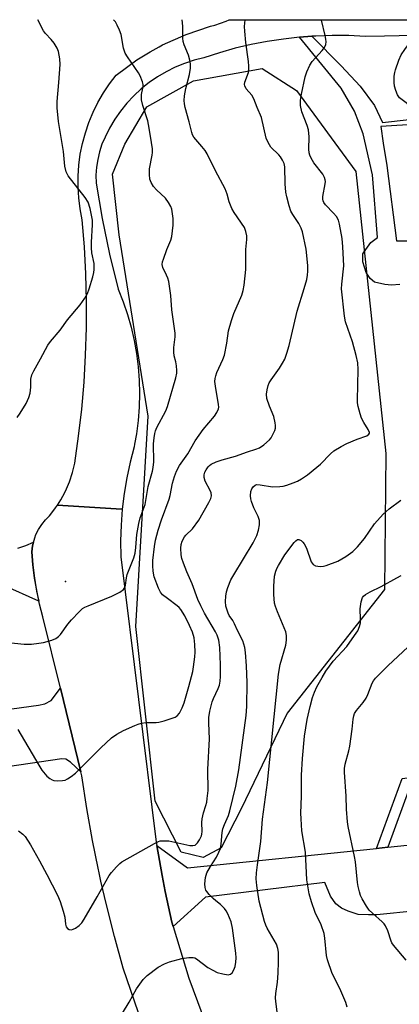
# Model space of a CAD drawing. Units: inches. Extents: x 1309762 to 1315762, y 513448 to 517449.
# Drawn here: x 1311472 to 1311591, y 517141 to 517449 of the extents above; entities that cross this region are included whole.
import ezdxf

# ---------------------------------------------------------------- set-up
doc = ezdxf.new("R2010")
doc.units = ezdxf.units.IN
doc.header["$MEASUREMENT"] = 0
for name, color, linetype in [('ELEV-Spot Elevation', 7, 'Continuous'), ('NTRL-Trees', 3, 'Continuous'), ('TRANS-Driveway', 251, 'Continuous'), ('TRANS-Non Street Sidewalk', 7, 'Continuous'), ('TRANS-Road', 130, 'Continuous'), ('Undefined', 1, 'Continuous')]:
    doc.layers.add(name, color=color, linetype=linetype)

msp = doc.modelspace()

# ---------------------------------------------------------------- linework, layer by layer
at = {"layer": 'ELEV-Spot Elevation'}
msp.add_point((1311486.36, 517273.32, 427.77), dxfattribs=at)
at = {"layer": 'NTRL-Trees'}
msp.add_lwpolyline([(1311534.9, 517190.21), (1311529.32, 517187.21), (1311522.45, 517188.92), (1311514.3, 517204.8), (1311508.3, 517259.28), (1311512.16, 517324.91), (1311503.15, 517381.54), (1311501.01, 517400.41), (1311504.87, 517409.85), (1311511.73, 517421.43), (1311526.32, 517429.58), (1311547.76, 517433.44), (1311558.49, 517426.58), (1311576.94, 517401.27), (1311586.37, 517313.33), (1311585.94, 517270.86), (1311555.49, 517232.25), (1311541.33, 517202.65)], close=True, dxfattribs=at)
at = {"layer": 'TRANS-Driveway'}
msp.add_lwpolyline([(1311613.27, 517444.16), (1311585.89, 517443.48), (1311579.83, 517443.43), (1311574.73, 517443.67), (1311569.62, 517443.71), (1311564.51, 517443.55), (1311563.27, 517443.46), (1311559.42, 517443.19), (1311554.34, 517442.62), (1311549.29, 517441.85), (1311544.28, 517440.88), (1311539.3, 517439.72), (1311534.38, 517438.36), (1311529.51, 517436.8), (1311526.46, 517436.02), (1311523.47, 517435.03), (1311520.55, 517433.83), (1311517.73, 517432.42), (1311515.02, 517430.81), (1311512.43, 517429.02), (1311509.97, 517427.05), (1311507.66, 517424.9), (1311505.51, 517422.6), (1311503.53, 517420.15), (1311501.73, 517417.56), (1311500.11, 517414.85), (1311498.7, 517412.04), (1311497.74, 517409.77), (1311496.97, 517407.43), (1311496.4, 517405.04), (1311496.03, 517402.61), (1311495.86, 517400.15), (1311495.89, 517397.69), (1311497.84, 517386.57), (1311500.13, 517375.51), (1311502.75, 517364.53), (1311504.31, 517360.65), (1311505.67, 517356.69), (1311506.82, 517352.67), (1311507.77, 517348.59), (1311508.51, 517344.48), (1311509.05, 517340.33), (1311509.36, 517336.16), (1311509.47, 517331.97), (1311509.37, 517327.79), (1311509.05, 517323.62), (1311508.52, 517319.47), (1311507.93, 517316.17), (1311507.79, 517315.35), (1311506.52, 517310.56), (1311505.47, 517305.72), (1311504.66, 517300.83), (1311504.07, 517295.91), (1311502.16, 517296.02), (1311483.83, 517297.17), (1311484.93, 517298.87), (1311485.51, 517299.97), (1311486.37, 517301.58), (1311487.58, 517304.41), (1311488.55, 517307.33), (1311489.26, 517310.32), (1311490.46, 517318.7), (1311491.42, 517327.11), (1311492.15, 517335.54), (1311492.64, 517343.99), (1311492.89, 517352.45), (1311492.91, 517360.91), (1311492.69, 517369.37), (1311492.24, 517377.82), (1311491.55, 517386.25), (1311490.9, 517389.62), (1311490.47, 517393.02), (1311490.27, 517396.44), (1311490.28, 517399.87), (1311490.52, 517403.29), (1311490.98, 517406.69), (1311491.65, 517410.05), (1311492.55, 517413.36), (1311493.66, 517416.6), (1311494.68, 517419.06), (1311494.97, 517419.77), (1311496.49, 517422.84), (1311498.2, 517425.81), (1311500.1, 517428.66), (1311502.18, 517431.39), (1311508.66, 517436.13), (1311512.81, 517438.58), (1311515.58, 517440.21), (1311516.67, 517440.77), (1311524, 517444.05), (1311531.62, 517446.59), (1311532.97, 517446.95), (1311536.47, 517448.21), (1311537.4, 517448.64), (1311537.41, 517448.65), (1311638.47, 517448.64)], dxfattribs=at)
for points in [[(1311491.11, 517214), (1311487.94, 517216.93), (1311486.5, 517217.92), (1311485.17, 517217.97), (1311454.75, 517213.54), (1311451.23, 517213.02), (1311430.49, 517210), (1311428.68, 517219.93), (1311433.95, 517220.74), (1311433.29, 517228.61), (1311477.98, 517234.79), (1311479.9, 517235.19), (1311481.9, 517236.17), (1311484.75, 517240.03)], [(1311519.92, 517165.65), (1311519.5, 517167.05), (1311517.42, 517176.59), (1311516.53, 517181.6), (1311514.88, 517190.99), (1311524.39, 517184), (1311583.39, 517190.07), (1311586.92, 517190.43), (1311603.09, 517192.1), (1311604.95, 517179.95), (1311607.56, 517180.35), (1311608.28, 517171.83), (1311583.5, 517169.31), (1311580.93, 517169.33), (1311577.74, 517169.47), (1311574.57, 517170.43), (1311572.52, 517171.37), (1311570.68, 517172.73), (1311569.06, 517175.11), (1311567.25, 517179.44), (1311530.08, 517174.8)]]:
    msp.add_lwpolyline(points, close=True, dxfattribs=at)
at = {"layer": 'TRANS-Non Street Sidewalk'}
for points in [[(1311590.68, 517366.04), (1311588.13, 517365.78), (1311585.97, 517365.98), (1311582.78, 517366.73), (1311581.46, 517367.9), (1311580.14, 517369.78), (1311579.13, 517373.07), (1311579.12, 517375.55), (1311580.07, 517376.98), (1311581.6, 517379.16), (1311583.77, 517380.68), (1311582.16, 517400.19), (1311579.29, 517413.06), (1311576.52, 517420.11), (1311572.42, 517427.32), (1311559.42, 517443.19), (1311563.27, 517443.46), (1311572.42, 517434.24), (1311578.27, 517427.9), (1311582.78, 517421.83), (1311585.33, 517416.53), (1311593.65, 517417.46)], [(1311596.5, 517416.01), (1311584.81, 517415.28), (1311585.52, 517410.15), (1311586.63, 517403.16), (1311589.7, 517379.67), (1311593.03, 517379.63)]]:
    msp.add_lwpolyline(points, dxfattribs=at)
msp.add_lwpolyline([(1311586.92, 517190.43), (1311583.39, 517190.07), (1311591.38, 517211.84), (1311597.93, 517212.67), (1311599.9, 517212.97), (1311600.39, 517209.76), (1311593.71, 517208.92)], close=True, dxfattribs=at)
at = {"layer": 'TRANS-Road'}
for points in [[(1311510.25, 517135.39), (1311504.4, 517152.74), (1311501.63, 517162.59), (1311499.11, 517172.5), (1311497.42, 517179.88), (1311496.82, 517182.47), (1311496.52, 517183.94), (1311494.78, 517192.49), (1311492.99, 517202.56), (1311491.43, 517212.66), (1311491.11, 517214), (1311484.75, 517240.03), (1311479.31, 517262.29), (1311478.21, 517266.28), (1311476.63, 517274.41), (1311476.15, 517278.52), (1311475.88, 517282.65), (1311476.1, 517284.46), (1311476.39, 517285.65), (1311476.53, 517286.24), (1311476.79, 517286.97), (1311477.14, 517287.96), (1311477.95, 517289.6), (1311478.93, 517291.14), (1311480.07, 517292.57), (1311480.34, 517292.84), (1311481.37, 517293.86), (1311482.37, 517295.15), (1311483.25, 517296.29), (1311483.83, 517297.17), (1311502.16, 517296.02), (1311504.07, 517295.91), (1311503.7, 517290.96), (1311503.57, 517286.01), (1311503.67, 517281.05), (1311514.7, 517192.02), (1311514.88, 517190.99), (1311516.53, 517181.6), (1311517.42, 517176.59), (1311519.5, 517167.05), (1311519.92, 517165.65), (1311524.8, 517149.55), (1311532.66, 517128.54)], [(1311471.44, 517283.74), (1311473.97, 517284.6), (1311476.39, 517285.65), (1311476.1, 517284.46), (1311475.88, 517282.65), (1311476.15, 517278.52), (1311476.63, 517274.41), (1311477.32, 517270.33), (1311478.01, 517267.19), (1311466.94, 517272.18)]]:
    msp.add_lwpolyline(points, dxfattribs=at)
at = {"layer": 'Undefined'}
for points, elevation in [([(1311471.43, 517227.19), (1311478.03, 517215.99), (1311478.96, 517214.52), (1311479.98, 517213.22), (1311480.57, 517212.63), (1311481.46, 517211.92), (1311482.17, 517211.47), (1311482.67, 517211.26), (1311483.74, 517211.12), (1311485.41, 517211.21), (1311486.21, 517211.39), (1311486.96, 517211.74), (1311488.15, 517212.5), (1311489.5, 517213.51), (1311497.36, 517221.45), (1311500.73, 517224.56), (1311502.39, 517225.75), (1311504.44, 517226.9), (1311507.95, 517228.46), (1311509.05, 517228.87), (1311510.1, 517229.12), (1311511.43, 517229.32), (1311514.62, 517229.36), (1311515.49, 517229.45), (1311517.19, 517229.89), (1311520.53, 517230.98), (1311521.24, 517231.4), (1311521.9, 517232.22), (1311522.81, 517233.93), (1311523.43, 517235.52), (1311524.87, 517240.61), (1311526.07, 517245.25), (1311526.35, 517246.69), (1311526.72, 517249.8), (1311526.79, 517251.32), (1311526.68, 517253.68), (1311526.46, 517255.72), (1311525.94, 517257.52), (1311525.05, 517259.6), (1311523.55, 517262.65), (1311522.4, 517264.56), (1311521.85, 517265.21), (1311521.22, 517265.8), (1311518.16, 517268), (1311516.65, 517269.23), (1311515.98, 517270.04), (1311515.34, 517271.26), (1311514.05, 517274.78), (1311513.67, 517276.55), (1311513.58, 517278.21), (1311513.62, 517279.92), (1311514.11, 517284.28), (1311514.49, 517286.28), (1311515.26, 517289.38), (1311516.33, 517292.58), (1311518.74, 517298.99), (1311519.02, 517300.14), (1311519.72, 517303.98), (1311520.35, 517306.1), (1311521.03, 517307.73), (1311521.98, 517309.5), (1311524.53, 517313.15), (1311526.78, 517317.24), (1311529.36, 517320.76), (1311532.82, 517324.89), (1311533.57, 517326.05), (1311534.1, 517327.27), (1311534.18, 517327.79), (1311534.13, 517328.62), (1311533.16, 517334.34), (1311533.01, 517335.79), (1311533.05, 517336.65), (1311533.23, 517337.5), (1311533.59, 517338.6), (1311535.45, 517342.61), (1311535.96, 517343.98), (1311536.67, 517347.74), (1311537.21, 517351.59), (1311538.12, 517354.76), (1311538.92, 517357), (1311541.34, 517362.7), (1311541.8, 517364.13), (1311542.07, 517365.83), (1311542.61, 517370.71), (1311542.63, 517376.92), (1311542.91, 517380.08), (1311542.93, 517381.22), (1311542.68, 517382.52), (1311542.18, 517383.79), (1311539.03, 517388.49), (1311538.27, 517389.75), (1311537.41, 517391.8), (1311536.78, 517394.2), (1311536.19, 517395.86), (1311533.17, 517401.46), (1311530.53, 517406.78), (1311529.94, 517407.79), (1311528.95, 517409.13), (1311526.4, 517412.04), (1311526.03, 517412.68), (1311525.75, 517413.4), (1311525, 517416.73), (1311523.68, 517421.29), (1311523.51, 517422.39), (1311523.44, 517423.48), (1311523.54, 517424.9), (1311523.95, 517427.22), (1311525.1, 517431.59), (1311525.35, 517433.54), (1311525.35, 517434.92), (1311525.14, 517436), (1311524.7, 517437.59), (1311523.37, 517440.79), (1311523.06, 517441.86), (1311522.96, 517442.92), (1311522.98, 517446.58), (1311522.74, 517448.65)], 430), ([(1311471.69, 517195.58), (1311473.07, 517194.55), (1311473.81, 517193.73), (1311475.48, 517191.16), (1311478.23, 517186.23), (1311480.56, 517181.94), (1311483.91, 517175.45), (1311484.69, 517173.54), (1311485.64, 517170.48), (1311486.1, 517168.58), (1311486.4, 517166.4), (1311486.58, 517165.64), (1311486.95, 517165.05), (1311487.53, 517164.72), (1311488.22, 517164.67), (1311488.72, 517164.83), (1311489.48, 517165.2), (1311490.67, 517166.01), (1311491.46, 517166.86), (1311492.2, 517168), (1311496.29, 517174.97), (1311499.98, 517181.6), (1311500.68, 517182.53), (1311502.26, 517184.27), (1311503.28, 517185.31), (1311503.96, 517185.86), (1311514.09, 517191.62), (1311515.37, 517192.24), (1311515.9, 517192.38), (1311516.7, 517192.46), (1311518.62, 517192.39), (1311525.16, 517191.01), (1311526.13, 517190.92), (1311526.78, 517191.12), (1311527.56, 517191.79), (1311528.17, 517192.73), (1311528.78, 517194.01), (1311528.94, 517194.55), (1311529.05, 517195.34), (1311528.93, 517198.18), (1311529.01, 517199.27), (1311529.39, 517201.14), (1311530.18, 517203.45), (1311530.45, 517204.46), (1311530.62, 517205.59), (1311530.84, 517208.16), (1311530.77, 517214.73), (1311531.29, 517224.22), (1311531.06, 517229.16), (1311531.08, 517230.91), (1311531.43, 517232.92), (1311532.12, 517235.77), (1311532.53, 517236.82), (1311534.05, 517239.96), (1311534.38, 517240.95), (1311534.65, 517242.25), (1311534.75, 517243.65), (1311534.73, 517247.39), (1311534.54, 517252.74), (1311534.21, 517255.06), (1311533.74, 517256.55), (1311533.18, 517257.65), (1311529.74, 517263.5), (1311528.58, 517265.76), (1311527.7, 517267.76), (1311525.93, 517272.64), (1311524.23, 517276.34), (1311523.14, 517279.09), (1311522.68, 517280.49), (1311522.47, 517281.65), (1311522.33, 517283.73), (1311522.41, 517284.9), (1311522.78, 517285.98), (1311523.49, 517287.25), (1311523.92, 517287.77), (1311525.98, 517289.75), (1311527.99, 517292.49), (1311531.1, 517297.95), (1311531.75, 517299.27), (1311531.92, 517300.03), (1311531.79, 517300.97), (1311531.46, 517301.78), (1311529.93, 517304.69), (1311529.61, 517305.79), (1311529.61, 517306.66), (1311529.83, 517307.48), (1311530.21, 517308.23), (1311530.87, 517309.16), (1311531.26, 517309.57), (1311531.83, 517309.98), (1311533.33, 517310.66), (1311535.28, 517311.31), (1311539.45, 517312.43), (1311543.16, 517313.79), (1311545.8, 517314.61), (1311546.87, 517315.06), (1311548.28, 517316.02), (1311550, 517317.51), (1311550.53, 517318.16), (1311551.21, 517319.39), (1311551.64, 517320.42), (1311551.85, 517321.22), (1311551.87, 517322.05), (1311551.79, 517322.88), (1311551.35, 517324.82), (1311549.98, 517328.01), (1311549.23, 517330.42), (1311549.06, 517331.78), (1311549.27, 517333.16), (1311549.64, 517334.51), (1311549.97, 517335.29), (1311550.58, 517336.29), (1311553.12, 517339.92), (1311554.07, 517341.43), (1311554.78, 517342.73), (1311555.48, 517344.56), (1311556.2, 517346.99), (1311558.61, 517357.71), (1311560.86, 517364.78), (1311561.65, 517367.56), (1311561.92, 517368.92), (1311562.02, 517370.22), (1311561.95, 517371.97), (1311561.43, 517377.03), (1311560.28, 517382.48), (1311559.91, 517383.56), (1311559.16, 517385.09), (1311557.28, 517387.89), (1311556.72, 517388.9), (1311556.16, 517390.54), (1311555.38, 517393.35), (1311555.15, 517394.8), (1311554.96, 517397.47), (1311554.82, 517402.69), (1311554.57, 517403.79), (1311554.1, 517404.84), (1311553.49, 517405.83), (1311552.93, 517406.47), (1311550.49, 517408.89), (1311549.98, 517409.6), (1311549.56, 517410.37), (1311549.03, 517411.73), (1311547.49, 517418.14), (1311546.13, 517421.27), (1311545.17, 517423.91), (1311544.56, 517425.12), (1311542.76, 517427.09), (1311542.31, 517428.01), (1311542.24, 517428.47), (1311542.33, 517429.12), (1311543.43, 517432.17), (1311543.57, 517433.01), (1311543.62, 517434.14), (1311543.49, 517435.62), (1311542.62, 517441.53), (1311542.28, 517445.03), (1311542.22, 517446.48), (1311542.4, 517448.64)], 432), ([(1311504.19, 517138.67), (1311506.26, 517142.12), (1311508.53, 517146.21), (1311510.59, 517149.12), (1311511.17, 517149.79), (1311511.81, 517150.37), (1311515.3, 517152.99), (1311517.23, 517154.05), (1311518.8, 517154.64), (1311522.62, 517155.72), (1311524.84, 517156), (1311526.2, 517156), (1311526.67, 517155.9), (1311527.26, 517155.64), (1311530.8, 517152.93), (1311532.34, 517152.03), (1311533.68, 517151.38), (1311535.41, 517150.9), (1311537.15, 517150.66), (1311537.89, 517150.79), (1311538.39, 517151.27), (1311538.89, 517152.18), (1311539.27, 517153.21), (1311539.53, 517154.56), (1311539.6, 517155.92), (1311539.48, 517157.38), (1311538.44, 517165.2), (1311538.05, 517167.11), (1311536.98, 517169.64), (1311536.46, 517170.62), (1311535.96, 517171.32), (1311534.76, 517172.57), (1311533.25, 517173.69), (1311532.39, 517174.44), (1311531.19, 517175.69), (1311530.47, 517176.59), (1311530.2, 517177.08), (1311529.91, 517177.89), (1311529.79, 517179.01), (1311530.03, 517181.02), (1311530.45, 517182.39), (1311531.56, 517184.44), (1311533.46, 517187.34), (1311534.25, 517188.91), (1311534.68, 517189.98), (1311534.98, 517191.36), (1311535.29, 517195.02), (1311535.48, 517196.12), (1311535.97, 517197.51), (1311537.21, 517200.32), (1311537.64, 517201.75), (1311539.52, 517209.46), (1311540.45, 517214.56), (1311542.78, 517231.54), (1311542.98, 517234.35), (1311543.07, 517241.83), (1311542.89, 517247.05), (1311542.53, 517251.23), (1311542.33, 517252.71), (1311542.05, 517253.8), (1311541.67, 517254.87), (1311540.06, 517258.06), (1311539.12, 517260.17), (1311538.57, 517261.15), (1311537.48, 517262.71), (1311537.09, 517263.46), (1311536.39, 517265.65), (1311536.26, 517267.06), (1311536.37, 517268.75), (1311536.57, 517270.14), (1311537.01, 517271.5), (1311538, 517273.89), (1311538.84, 517275.41), (1311544.94, 517285.44), (1311546.04, 517287.74), (1311546.61, 517289.33), (1311546.88, 517290.99), (1311546.85, 517292.36), (1311546.45, 517293.67), (1311545.1, 517296.37), (1311544.42, 517298.33), (1311544.2, 517299.19), (1311544.1, 517300.05), (1311544.24, 517301.48), (1311544.51, 517302.27), (1311544.95, 517302.92), (1311545.54, 517303.4), (1311546.01, 517303.57), (1311547.14, 517303.54), (1311551.01, 517302.93), (1311553.24, 517302.98), (1311554.33, 517303.11), (1311555.45, 517303.39), (1311557.42, 517304.09), (1311558.78, 517304.68), (1311559.98, 517305.4), (1311561.83, 517306.68), (1311564.83, 517309), (1311565.92, 517310), (1311569.02, 517313.22), (1311570.15, 517314.15), (1311572.37, 517315.49), (1311574.11, 517316.41), (1311577.4, 517317.76), (1311580.42, 517318.82), (1311581.06, 517319.33), (1311581.21, 517319.66), (1311581.21, 517319.86), (1311580.84, 517320.75), (1311579.43, 517322.94), (1311578.73, 517324.26), (1311578.28, 517325.65), (1311577.71, 517327.92), (1311577.51, 517329.06), (1311577.46, 517329.95), (1311577.7, 517339.47), (1311577.54, 517341.53), (1311577.08, 517343.86), (1311575.92, 517348.11), (1311573.79, 517354.41), (1311573.42, 517356.1), (1311572.54, 517364.69), (1311572.61, 517366.1), (1311573.17, 517371.88), (1311572.95, 517377.75), (1311572.71, 517380.33), (1311571.89, 517384.82), (1311571.53, 517386.1), (1311570.9, 517387.25), (1311570.04, 517388.28), (1311567.49, 517390.92), (1311566.98, 517391.61), (1311566.73, 517392.11), (1311566.63, 517392.63), (1311566.66, 517393.47), (1311567.44, 517397.38), (1311567.5, 517398.18), (1311567.43, 517398.7), (1311567.16, 517399.46), (1311566.64, 517400.44), (1311563.88, 517404.03), (1311562.99, 517405.44), (1311562.58, 517406.38), (1311562.4, 517407.09), (1311562.27, 517408.22), (1311562.35, 517412.08), (1311562.18, 517414.28), (1311561.78, 517415.63), (1311560.16, 517419.91), (1311559.69, 517421.83), (1311559.72, 517423.49), (1311559.96, 517425.45), (1311561.2, 517430.81), (1311561.72, 517432.43), (1311562.66, 517434.45), (1311563.39, 517435.65), (1311566.41, 517438.99), (1311567.14, 517439.93), (1311567.6, 517440.91), (1311567.73, 517441.7), (1311567.65, 517442.54), (1311567.41, 517443.68), (1311566.26, 517448.52), (1311566.23, 517448.64)], 434), ([(1311595.06, 517407.19), (1311595.4, 517409.89), (1311595.91, 517415.23), (1311595.95, 517416.41), (1311595.84, 517417.26), (1311594.93, 517419.44), (1311593.81, 517421.52), (1311593.05, 517422.35), (1311590.64, 517424.31), (1311589.95, 517425.23), (1311589.44, 517426.56), (1311589.08, 517427.95), (1311588.97, 517429.08), (1311588.98, 517431.06), (1311589.1, 517432.17), (1311589.32, 517433.01), (1311590.42, 517436.05), (1311591.12, 517437.66), (1311592.27, 517439.39), (1311596.14, 517444.58), (1311596.6, 517445.3), (1311596.95, 517446.09), (1311597.62, 517448.64)], 436), ([(1311552.39, 517139.08), (1311551.95, 517142.27), (1311551.88, 517143.41), (1311551.96, 517144.81), (1311552.51, 517148.35), (1311552.76, 517151.18), (1311552.88, 517154.71), (1311552.86, 517157.71), (1311552.66, 517158.82), (1311552.19, 517160.13), (1311549.31, 517165.17), (1311548.86, 517166.16), (1311548.49, 517167.24), (1311546.83, 517173.55), (1311546.07, 517178.53), (1311545.9, 517180.52), (1311546.01, 517182.41), (1311546.3, 517184.9), (1311547.31, 517192.21), (1311547.86, 517199.22), (1311549.42, 517210.67), (1311552.78, 517244.48), (1311553.31, 517247.48), (1311555.07, 517253.51), (1311555.34, 517255.05), (1311555.36, 517256.53), (1311555.17, 517257.69), (1311552.5, 517263.88), (1311551.89, 517265.51), (1311551.61, 517266.63), (1311551.42, 517269.25), (1311551.42, 517271.85), (1311551.62, 517274.98), (1311552, 517276.58), (1311552.39, 517277.6), (1311552.79, 517278.38), (1311554.82, 517281.62), (1311557.7, 517285.54), (1311558.23, 517286.07), (1311558.8, 517286.41), (1311559.22, 517286.44), (1311559.89, 517286.12), (1311560.39, 517285.67), (1311560.8, 517285.12), (1311561.52, 517283.74), (1311563.07, 517279.48), (1311563.69, 517278.65), (1311564.34, 517278.26), (1311565.15, 517278.09), (1311566.02, 517278.05), (1311566.88, 517278.12), (1311567.75, 517278.34), (1311571.37, 517279.74), (1311573.84, 517281.12), (1311575.99, 517282.74), (1311577.51, 517284.13), (1311579.62, 517286.77), (1311582.74, 517291.32), (1311585.48, 517294.39), (1311587.35, 517296.02), (1311590.98, 517298.69)], 436), ([(1311574.31, 517140.52), (1311573.82, 517141.93), (1311572.96, 517144.17), (1311572, 517146.35), (1311569.62, 517151.01), (1311568.11, 517155.27), (1311567.82, 517156.65), (1311567.31, 517162.09), (1311567.07, 517163.52), (1311566.13, 517166.17), (1311564.23, 517170.11), (1311563.11, 517173.38), (1311562.41, 517175.89), (1311561.69, 517180.29), (1311561.25, 517188.85), (1311560.14, 517195.59), (1311559.86, 517199.31), (1311559.85, 517201.06), (1311560.03, 517206.39), (1311560.04, 517212.94), (1311560.27, 517218.16), (1311560.95, 517225.04), (1311561.82, 517230.25), (1311562.73, 517234.35), (1311563.47, 517237.19), (1311564.04, 517238.86), (1311564.76, 517240.43), (1311566.41, 517243.41), (1311567.65, 517245.38), (1311569.91, 517248.53), (1311574.13, 517253.1), (1311576.6, 517256.46), (1311577.57, 517257.96), (1311578.13, 517259.32), (1311578.42, 517260.45), (1311578.47, 517261.59), (1311578.35, 517264.77), (1311578.64, 517267.02), (1311579.04, 517268.31), (1311579.34, 517268.74), (1311579.98, 517269.27), (1311581.48, 517270.15), (1311584.92, 517271.76), (1311589.71, 517274.46), (1311591.15, 517275.19)], 438), ([(1311592.64, 517155.2), (1311588.67, 517159.85), (1311588.2, 517160.57), (1311587.97, 517161.08), (1311586.94, 517164.37), (1311586.23, 517165.87), (1311585.76, 517166.54), (1311585.15, 517167.17), (1311582.13, 517169.81), (1311581.16, 517170.82), (1311580.32, 517172.04), (1311578.94, 517174.31), (1311578.44, 517175.37), (1311578.08, 517176.5), (1311577.66, 517178.22), (1311577.46, 517179.39), (1311576.82, 517185.85), (1311576.58, 517187.57), (1311574.59, 517196.91), (1311574.35, 517198.33), (1311574.09, 517202.28), (1311573.98, 517206.34), (1311573.43, 517213.9), (1311573.45, 517215.01), (1311573.62, 517216.34), (1311574.79, 517220.52), (1311575.11, 517221.95), (1311575.84, 517227.29), (1311576.1, 517230.41), (1311576.32, 517231.42), (1311576.59, 517232.14), (1311577.14, 517233.05), (1311579.23, 517235.62), (1311580.19, 517236.99), (1311580.69, 517238.05), (1311582.11, 517241.61), (1311582.51, 517242.39), (1311583.08, 517243.17), (1311587.01, 517247.11), (1311593.21, 517252.89)], 440)]:
    msp.add_lwpolyline(points, dxfattribs=dict(at, elevation=elevation))
for points in [[(1311468.44, 517254.33, 428), (1311473.42, 517253.74, 428), (1311475.75, 517253.83, 428), (1311478.08, 517254.06, 428), (1311479.54, 517254.32, 428), (1311482.12, 517255.01, 428), (1311483.36, 517255.59, 428), (1311484.21, 517256.2, 428), (1311484.78, 517256.8, 428), (1311487.09, 517260.06, 428), (1311488.19, 517261.39, 428), (1311490.6, 517263.9, 428), (1311491.66, 517264.87, 428), (1311492.39, 517265.33, 428), (1311493.44, 517265.8, 428), (1311500.77, 517268.74, 428), (1311503.33, 517270.03, 428), (1311504.46, 517270.81, 428), (1311504.88, 517271.43, 428), (1311505.12, 517272.15, 428), (1311505.39, 517274.49, 428), (1311505.65, 517275.54, 428), (1311507.72, 517280.77, 428), (1311508.05, 517282.19, 428), (1311508.32, 517283.92, 428), (1311508.62, 517287.98, 428), (1311509.29, 517291.47, 428), (1311509.71, 517293.19, 428), (1311511.17, 517297.36, 428), (1311512.2, 517302.99, 428), (1311513.5, 517307.79, 428), (1311513.73, 517308.94, 428), (1311513.91, 517310.7, 428), (1311513.84, 517316.31, 428), (1311514, 517318.2, 428), (1311514.23, 517319.49, 428), (1311514.48, 517320.36, 428), (1311514.91, 517321.4, 428), (1311517.62, 517326.63, 428), (1311518.22, 517327.97, 428), (1311520.8, 517336.86, 428), (1311521.08, 517338.31, 428), (1311521.09, 517339.19, 428), (1311520.95, 517340.67, 428), (1311520.76, 517341.84, 428), (1311520.32, 517343.71, 428), (1311520.17, 517344.95, 428), (1311520.2, 517346.36, 428), (1311520.6, 517349.67, 428), (1311520.59, 517350.81, 428), (1311519.53, 517358.14, 428), (1311519.18, 517362.56, 428), (1311518.84, 517365.51, 428), (1311518.59, 517366.96, 428), (1311518.32, 517367.95, 428), (1311517.92, 517368.94, 428), (1311516.76, 517371.3, 428), (1311516.54, 517372.28, 428), (1311516.65, 517373.09, 428), (1311516.89, 517373.9, 428), (1311517.98, 517376.89, 428), (1311519.18, 517379.86, 428), (1311519.52, 517380.98, 428), (1311520, 517384.53, 428), (1311519.93, 517386.6, 428), (1311519.51, 517389.54, 428), (1311519.22, 517390.34, 428), (1311518.55, 517391.58, 428), (1311517.53, 517392.96, 428), (1311514.77, 517395.58, 428), (1311513.78, 517396.64, 428), (1311513.06, 517397.82, 428), (1311512.68, 517398.88, 428), (1311512.53, 517400.34, 428), (1311512.54, 517402.12, 428), (1311513.41, 517406.37, 428), (1311513.5, 517407.22, 428), (1311513.46, 517408.34, 428), (1311512.92, 517412.35, 428), (1311512.29, 517415.99, 428), (1311512.01, 517417.1, 428), (1311510.5, 517421.85, 428), (1311510.09, 517423.61, 428), (1311510.05, 517425.28, 428), (1311510.54, 517427.26, 428), (1311510.62, 517427.91, 428), (1311510.57, 517428.45, 428), (1311510.37, 517429.26, 428), (1311509.67, 517431.12, 428), (1311509.19, 517432.06, 428), (1311505.71, 517437.02, 428), (1311504.98, 517438.24, 428), (1311504.5, 517439.76, 428), (1311503.68, 517444.03, 428), (1311503.24, 517445.4, 428), (1311502.52, 517446.97, 428), (1311501.95, 517447.96, 428), (1311501.31, 517448.65, 428)], [(1311471.23, 517324.49, 426), (1311472.23, 517325.89, 426), (1311474.04, 517328.85, 426), (1311474.92, 517330.75, 426), (1311475.31, 517332.11, 426), (1311475.57, 517334.02, 426), (1311475.56, 517336.44, 426), (1311475.84, 517337.82, 426), (1311476.45, 517339.11, 426), (1311478.6, 517342.87, 426), (1311480.86, 517347.04, 426), (1311481.71, 517348.21, 426), (1311484.69, 517351.76, 426), (1311487.01, 517354.95, 426), (1311490.95, 517359.63, 426), (1311492.41, 517361.77, 426), (1311493.26, 517363.26, 426), (1311493.76, 517364.65, 426), (1311494.84, 517368.38, 426), (1311495.21, 517369.81, 426), (1311495.33, 517370.67, 426), (1311495.26, 517372.61, 426), (1311494.57, 517375.9, 426), (1311494.44, 517377.5, 426), (1311494.46, 517379.2, 426), (1311494.82, 517384.59, 426), (1311494.78, 517386.06, 426), (1311494.01, 517389.78, 426), (1311493.42, 517391.71, 426), (1311492.46, 517393.17, 426), (1311487.23, 517399.94, 426), (1311486.59, 517401.22, 426), (1311486.17, 517402.91, 426), (1311485.75, 517407.5, 426), (1311484.21, 517416.88, 426), (1311483.74, 517421.19, 426), (1311483.78, 517423.08, 426), (1311484.32, 517429.09, 426), (1311484.68, 517434.68, 426), (1311484.61, 517436.44, 426), (1311484.14, 517438.72, 426), (1311483.74, 517439.8, 426), (1311482.83, 517441.28, 426), (1311481.93, 517442.42, 426), (1311480.14, 517444.29, 426), (1311479.46, 517445.22, 426), (1311477.67, 517448.65, 426)]]:
    msp.add_polyline3d(points, dxfattribs=at)

doc.saveas('drawing.dxf')
